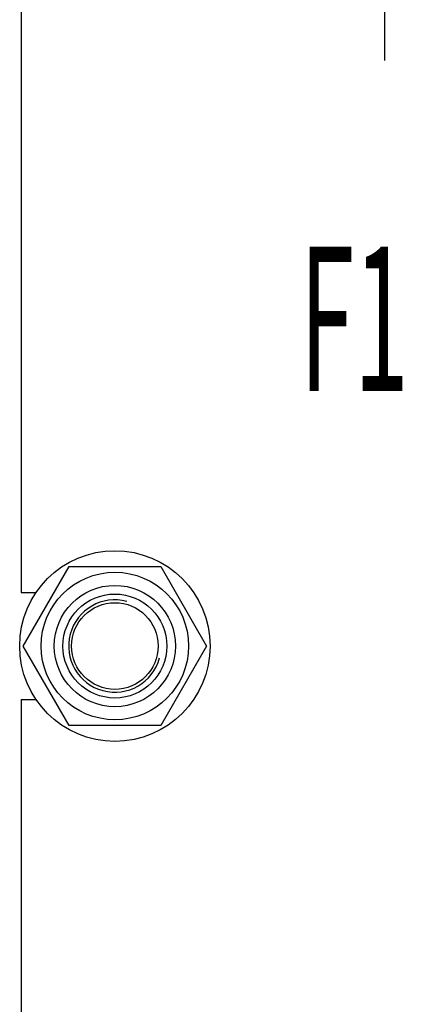
# Model space of a CAD drawing. Units: millimetres. Extents: x 0 to 6000, y -4 to 4243.
# Drawn here: x 3165 to 3355, y 2866 to 3353 of the extents above; entities that cross this region are included whole.
import ezdxf

# ---------------------------------------------------------------- set-up
doc = ezdxf.new("R2010")
doc.units = ezdxf.units.MM
doc.header["$LTSCALE"] = 330
doc.linetypes.add('CENTER', pattern=[0.6, 0.375, -0.075, 0.075, -0.075])
doc.layers.get('0').update_dxf_attribs({"linetype": 'CONTINUOUS'})
for name, color, linetype in [('02___PRT_ALL_AXES', 7, 'CONTINUOUS'), ('AXIS', 7, 'CONTINUOUS'), ('NOTES', 7, 'CONTINUOUS')]:
    doc.layers.add(name, color=color, linetype=linetype)

msp = doc.modelspace()

# ---------------------------------------------------------------- linework, layer by layer
at = {"color": 7, "linetype": 'Continuous'}
for p, q in [((3167.276, 3043.631), (3189.958, 3082.917)), ((3189.958, 3082.917), (3235.321, 3082.917)), ((3235.321, 3082.917), (3258.003, 3043.631)), ((3189.958, 3004.345), (3167.276, 3043.631)), ((3258.003, 3043.631), (3235.321, 3004.345)), ((3235.321, 3004.345), (3189.958, 3004.345))]:
    msp.add_line(p, q, dxfattribs=at)
for radius in [36.5, 30, 25.714, 21.428]:
    msp.add_circle((3212.639, 3043.631), radius, dxfattribs=at)
at = {"color": 2, "linetype": 'Continuous'}
msp.add_arc((3212.639, 3043.631), 22.857, 75, 345, dxfattribs=at)
at = {"layer": '02___PRT_ALL_AXES', "color": 7, "linetype": 'CENTER'}
msp.add_line((3346.211, 3506.488), (3346.211, 3324.345), dxfattribs=at)
at = {"layer": 'AXIS', "color": 7, "linetype": 'Continuous'}
for p, q in [((3166.211, 3620.059), (3166.211, 3070.059)), ((3166.211, 3070.059), (3173.685, 3070.059)), ((3166.211, 3017.202), (3166.211, 2467.202)), ((3166.211, 3017.202), (3173.685, 3017.202))]:
    msp.add_line(p, q, dxfattribs=at)
msp.add_circle((3212.639, 3043.631), 47.143, dxfattribs=at)

# ---------------------------------------------------------------- texts
at = {"layer": 'NOTES', "color": 2, "linetype": 'Continuous', "width": 0.5}
msp.add_text('F1', height=71.4286, dxfattribs=at).set_placement((3304.214, 3169.762))

doc.saveas('drawing.dxf')
